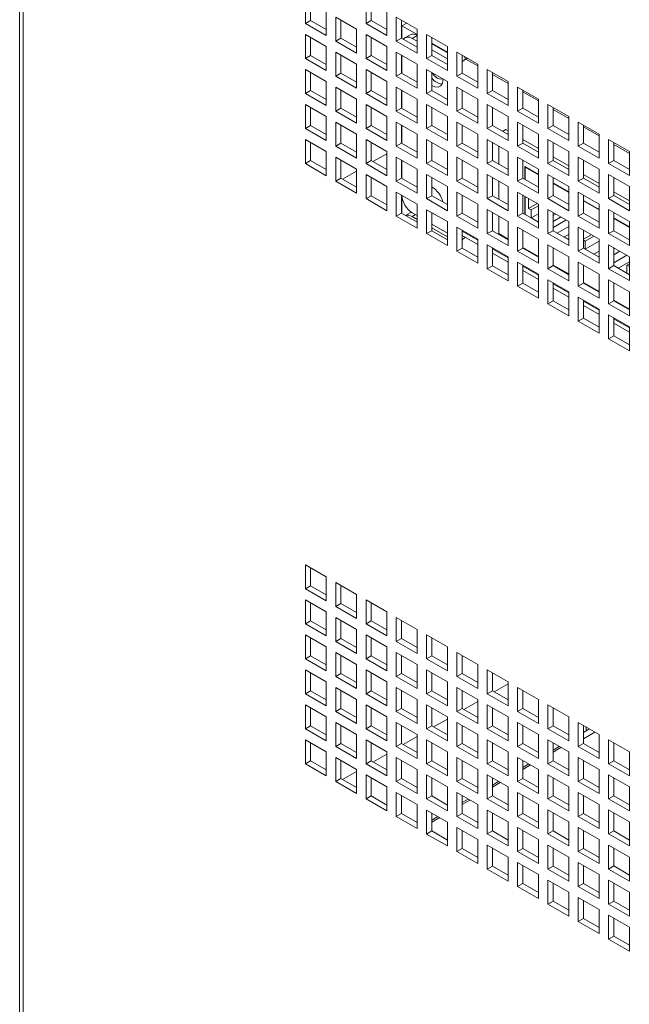
# Model space of a CAD drawing. Units: millimetres. Extents: x 74 to 3608, y 406 to 3925.
# Drawn here: x 2268 to 2393, y 3440 to 3641 of the extents above; entities that cross this region are included whole.
import ezdxf

# ---------------------------------------------------------------- set-up
doc = ezdxf.new("R2010")
doc.units = ezdxf.units.MM

msp = doc.modelspace()

# ---------------------------------------------------------------- linework, layer by layer
at = {"color": 7, "linetype": 'Continuous', "lineweight": 0}
for p, q in [((2268.09, 3746.65), (2268.09, 2972.91)), ((2268.8, 3744.67), (2268.8, 2972.91)), ((2326.4, 3644.91), (2326.4, 3640.01)), ((2327.46, 3644.3), (2327.46, 3640.62)), ((2338.78, 3644.91), (2338.78, 3640.01)), ((2339.84, 3644.3), (2339.84, 3640.63)), ((2330.64, 3637.56), (2330.64, 3642.46)), ((2343.02, 3637.56), (2343.02, 3642.46)), ((2327.46, 3640.62), (2326.4, 3640.01)), ((2327.46, 3640.62), (2330.64, 3638.79)), ((2336.83, 3638.89), (2332.59, 3641.34)), ((2332.59, 3641.34), (2332.59, 3636.44)), ((2333.65, 3640.73), (2333.65, 3637.05)), ((2339.84, 3640.63), (2338.78, 3640.01)), ((2339.84, 3640.63), (2343.02, 3638.79)), ((2349.2, 3638.89), (2344.96, 3641.34)), ((2344.96, 3641.34), (2344.96, 3636.44)), ((2346.02, 3640.73), (2346.02, 3637.05)), ((2326.4, 3640.01), (2330.64, 3637.56)), ((2336.83, 3633.99), (2336.83, 3638.89)), ((2338.78, 3640.01), (2343.02, 3637.56)), ((2346.1, 3639.55), (2346.02, 3639.6)), ((2346.1, 3639.55), (2349.2, 3637.76)), ((2349.2, 3633.99), (2349.2, 3638.89)), ((2330.64, 3635.32), (2326.4, 3637.77)), ((2326.4, 3637.77), (2326.4, 3632.87)), ((2327.46, 3637.15), (2327.46, 3633.48)), ((2333.65, 3637.05), (2332.59, 3636.44)), ((2332.59, 3636.44), (2336.83, 3633.99)), ((2333.65, 3637.05), (2336.83, 3635.22)), ((2343.02, 3635.32), (2338.78, 3637.77)), ((2338.78, 3637.77), (2338.78, 3632.87)), ((2339.84, 3637.16), (2339.84, 3633.48)), ((2346.02, 3637.05), (2344.96, 3636.44)), ((2344.96, 3636.44), (2349.2, 3633.99)), ((2346.02, 3637.05), (2349.2, 3635.22)), ((2347.76, 3637.74), (2346.7, 3637.12)), ((2349.2, 3636.39), (2348.2, 3636.98)), ((2355.39, 3635.32), (2351.15, 3637.77)), ((2351.15, 3637.77), (2351.15, 3632.87)), ((2352.21, 3637.16), (2352.21, 3633.48)), ((2352.21, 3636.02), (2355.39, 3634.19)), ((2330.64, 3630.42), (2330.64, 3635.32)), ((2336.83, 3631.75), (2332.59, 3634.19)), ((2332.59, 3634.19), (2332.59, 3629.3)), ((2343.02, 3630.42), (2343.02, 3635.32)), ((2349.2, 3631.75), (2344.96, 3634.2)), ((2344.96, 3634.2), (2344.96, 3629.3)), ((2355.39, 3634.05), (2352.21, 3635.88)), ((2355.39, 3632.82), (2352.21, 3634.66)), ((2355.39, 3630.42), (2355.39, 3635.32)), ((2361.58, 3631.75), (2357.34, 3634.2)), ((2357.34, 3634.2), (2357.34, 3629.3)), ((2327.46, 3633.48), (2326.4, 3632.87)), ((2326.4, 3632.87), (2330.64, 3630.42)), ((2327.46, 3633.48), (2330.64, 3631.64)), ((2333.65, 3633.58), (2333.65, 3629.91)), ((2339.84, 3633.48), (2338.78, 3632.87)), ((2338.78, 3632.87), (2343.02, 3630.42)), ((2339.84, 3633.48), (2343.02, 3631.64)), ((2346.02, 3633.58), (2346.02, 3629.91)), ((2346.08, 3633.55), (2346.08, 3629.88)), ((2352.21, 3633.48), (2351.15, 3632.87)), ((2351.15, 3632.87), (2355.39, 3630.42)), ((2352.21, 3633.48), (2355.39, 3631.64)), ((2358.4, 3633.58), (2358.4, 3629.91)), ((2359.14, 3632.78), (2359.46, 3632.97)), ((2330.64, 3628.17), (2326.4, 3630.62)), ((2326.4, 3630.62), (2326.4, 3625.72)), ((2327.46, 3630.01), (2327.46, 3626.33)), ((2336.83, 3626.85), (2336.83, 3631.75)), ((2343.02, 3628.17), (2338.78, 3630.62)), ((2338.78, 3630.62), (2338.78, 3625.72)), ((2339.84, 3630.01), (2339.84, 3626.34)), ((2349.2, 3626.85), (2349.2, 3631.75)), ((2355.39, 3628.17), (2351.15, 3630.62)), ((2351.15, 3630.62), (2351.15, 3625.72)), ((2352.21, 3630.01), (2352.21, 3626.34)), ((2361.58, 3626.85), (2361.58, 3631.75)), ((2367.77, 3628.18), (2363.52, 3630.62)), ((2363.52, 3630.62), (2363.52, 3625.73)), ((2364.58, 3630.01), (2364.58, 3626.34)), ((2330.64, 3623.27), (2330.64, 3628.17)), ((2333.65, 3629.91), (2332.59, 3629.3)), ((2332.59, 3629.3), (2336.83, 3626.85)), ((2333.65, 3629.91), (2336.83, 3628.07)), ((2343.02, 3623.27), (2343.02, 3628.17)), ((2346.02, 3629.91), (2344.96, 3629.3)), ((2344.96, 3629.3), (2349.2, 3626.85)), ((2346.02, 3629.91), (2349.2, 3628.07)), ((2355.39, 3623.28), (2355.39, 3628.17)), ((2358.4, 3629.91), (2357.34, 3629.3)), ((2357.34, 3629.3), (2361.58, 3626.85)), ((2358.4, 3629.91), (2361.58, 3628.07)), ((2367.77, 3623.28), (2367.77, 3628.18)), ((2327.46, 3626.33), (2326.4, 3625.72)), ((2327.46, 3626.33), (2330.64, 3624.5)), ((2336.83, 3624.6), (2332.59, 3627.05)), ((2332.59, 3627.05), (2332.59, 3622.15)), ((2333.65, 3626.44), (2333.65, 3622.76)), ((2339.84, 3626.34), (2338.78, 3625.72)), ((2339.84, 3626.34), (2343.02, 3624.5)), ((2349.2, 3624.6), (2344.96, 3627.05)), ((2344.96, 3627.05), (2344.96, 3622.15)), ((2346.02, 3626.44), (2346.02, 3622.76)), ((2346.08, 3626.41), (2346.08, 3622.73)), ((2352.21, 3626.34), (2351.15, 3625.72)), ((2352.21, 3626.34), (2355.39, 3624.5)), ((2361.58, 3624.6), (2357.34, 3627.05)), ((2357.34, 3627.05), (2357.34, 3622.15)), ((2358.4, 3626.44), (2358.4, 3622.77)), ((2364.58, 3626.34), (2363.52, 3625.73)), ((2364.58, 3626.34), (2367.77, 3624.5)), ((2373.95, 3624.6), (2369.71, 3627.05)), ((2369.71, 3627.05), (2369.71, 3622.15)), ((2370.77, 3626.44), (2370.77, 3622.77)), ((2326.4, 3625.72), (2330.64, 3623.27)), ((2336.83, 3619.7), (2336.83, 3624.6)), ((2338.78, 3625.72), (2343.02, 3623.27)), ((2349.2, 3619.7), (2349.2, 3624.6)), ((2351.15, 3625.72), (2355.39, 3623.28)), ((2361.58, 3619.7), (2361.58, 3624.6)), ((2363.52, 3625.73), (2367.77, 3623.28)), ((2373.95, 3619.7), (2373.95, 3624.6)), ((2330.64, 3621.03), (2326.4, 3623.48)), ((2326.4, 3623.48), (2326.4, 3618.58)), ((2327.46, 3622.86), (2327.46, 3619.19)), ((2333.65, 3622.76), (2332.59, 3622.15)), ((2332.59, 3622.15), (2336.83, 3619.7)), ((2333.65, 3622.76), (2336.83, 3620.93)), ((2343.02, 3621.03), (2338.78, 3623.48)), ((2338.78, 3623.48), (2338.78, 3618.58)), ((2339.84, 3622.87), (2339.84, 3619.19)), ((2346.02, 3622.76), (2344.96, 3622.15)), ((2344.96, 3622.15), (2349.2, 3619.7)), ((2346.02, 3622.76), (2349.2, 3620.93)), ((2355.39, 3621.03), (2351.15, 3623.48)), ((2351.15, 3623.48), (2351.15, 3618.58)), ((2352.21, 3622.87), (2352.21, 3619.19)), ((2358.4, 3622.77), (2357.34, 3622.15)), ((2357.34, 3622.15), (2361.58, 3619.7)), ((2358.4, 3622.77), (2361.58, 3620.93)), ((2367.77, 3621.03), (2363.52, 3623.48)), ((2363.52, 3623.48), (2363.52, 3618.58)), ((2364.58, 3622.87), (2364.58, 3619.19)), ((2370.77, 3622.77), (2369.71, 3622.15)), ((2369.71, 3622.15), (2373.95, 3619.7)), ((2370.77, 3622.77), (2373.95, 3620.93)), ((2380.14, 3621.03), (2375.9, 3623.48)), ((2375.9, 3623.48), (2375.9, 3618.58)), ((2376.96, 3622.87), (2376.96, 3619.19)), ((2330.64, 3616.13), (2330.64, 3621.03)), ((2343.02, 3616.13), (2343.02, 3621.03)), ((2355.39, 3616.13), (2355.39, 3621.03)), ((2367.77, 3616.13), (2367.77, 3621.03)), ((2380.14, 3616.13), (2380.14, 3621.03)), ((2327.46, 3619.19), (2326.4, 3618.58)), ((2326.4, 3618.58), (2330.64, 3616.13)), ((2327.46, 3619.19), (2330.64, 3617.35)), ((2336.83, 3617.46), (2332.59, 3619.9)), ((2332.59, 3619.9), (2332.59, 3615.01)), ((2333.65, 3619.29), (2333.65, 3615.62)), ((2339.84, 3619.19), (2338.78, 3618.58)), ((2338.78, 3618.58), (2343.02, 3616.13)), ((2339.84, 3619.19), (2343.02, 3617.35)), ((2349.2, 3617.46), (2344.96, 3619.91)), ((2344.96, 3619.91), (2344.96, 3615.01)), ((2346.02, 3619.29), (2346.02, 3615.62)), ((2346.08, 3619.26), (2346.08, 3615.59)), ((2352.21, 3619.19), (2351.15, 3618.58)), ((2351.15, 3618.58), (2355.39, 3616.13)), ((2352.21, 3619.19), (2355.39, 3617.36)), ((2361.58, 3617.46), (2357.34, 3619.91)), ((2357.34, 3619.91), (2357.34, 3615.01)), ((2358.4, 3619.29), (2358.4, 3615.62)), ((2364.58, 3619.19), (2363.52, 3618.58)), ((2363.52, 3618.58), (2367.77, 3616.13)), ((2364.58, 3619.19), (2367.77, 3617.36)), ((2366.64, 3618.01), (2367.29, 3618.38)), ((2367.77, 3618.11), (2367.29, 3618.38)), ((2373.95, 3617.46), (2369.71, 3619.91)), ((2369.71, 3619.91), (2369.71, 3615.01)), ((2370.77, 3619.3), (2370.77, 3615.62)), ((2376.96, 3619.19), (2375.9, 3618.58)), ((2375.9, 3618.58), (2380.14, 3616.13)), ((2376.96, 3619.19), (2380.14, 3617.36)), ((2386.33, 3617.46), (2382.09, 3619.91)), ((2382.09, 3619.91), (2382.09, 3615.01)), ((2383.15, 3619.3), (2383.15, 3615.62)), ((2330.64, 3613.88), (2326.4, 3616.33)), ((2326.4, 3616.33), (2326.4, 3611.43)), ((2336.83, 3612.56), (2336.83, 3617.46)), ((2343.02, 3613.88), (2338.78, 3616.33)), ((2338.78, 3616.33), (2338.78, 3611.43)), ((2349.2, 3612.56), (2349.2, 3617.46)), ((2355.39, 3613.89), (2351.15, 3616.33)), ((2351.15, 3616.33), (2351.15, 3611.44)), ((2361.58, 3612.56), (2361.58, 3617.46)), ((2367.77, 3613.89), (2363.52, 3616.34)), ((2363.52, 3616.34), (2363.52, 3611.44)), ((2373.95, 3614.53), (2370.77, 3616.37)), ((2373.95, 3612.56), (2373.95, 3617.46)), ((2380.14, 3613.89), (2375.9, 3616.34)), ((2375.9, 3616.34), (2375.9, 3611.44)), ((2386.33, 3612.56), (2386.33, 3617.46)), ((2392.52, 3613.89), (2388.27, 3616.34)), ((2388.27, 3616.34), (2388.27, 3611.44)), ((2327.46, 3615.72), (2327.46, 3612.05)), ((2333.65, 3615.62), (2332.59, 3615.01)), ((2332.59, 3615.01), (2336.83, 3612.56)), ((2333.65, 3615.62), (2336.83, 3613.78)), ((2339.84, 3615.72), (2339.84, 3612.05)), ((2346.02, 3615.62), (2344.96, 3615.01)), ((2344.96, 3615.01), (2349.2, 3612.56)), ((2346.02, 3615.62), (2349.2, 3613.78)), ((2352.21, 3615.72), (2352.21, 3612.05)), ((2358.4, 3615.62), (2357.34, 3615.01)), ((2357.34, 3615.01), (2361.58, 3612.56)), ((2358.4, 3615.62), (2361.58, 3613.78)), ((2364.58, 3615.72), (2364.58, 3612.05)), ((2365.87, 3614.98), (2365.87, 3611.3)), ((2370.77, 3615.62), (2369.71, 3615.01)), ((2369.71, 3615.01), (2373.95, 3612.56)), ((2370.77, 3615.62), (2373.95, 3613.78)), ((2376.96, 3615.72), (2376.96, 3612.05)), ((2383.15, 3615.62), (2382.09, 3615.01)), ((2382.09, 3615.01), (2386.33, 3612.56)), ((2383.15, 3615.62), (2386.33, 3613.79)), ((2389.33, 3615.73), (2389.33, 3612.05)), ((2327.46, 3612.05), (2326.4, 3611.43)), ((2327.46, 3612.05), (2330.64, 3610.21)), ((2330.64, 3608.98), (2330.64, 3613.88)), ((2336.83, 3610.31), (2332.59, 3612.76)), ((2332.59, 3612.76), (2332.59, 3607.86)), ((2333.65, 3612.15), (2333.65, 3608.47)), ((2339.84, 3612.05), (2338.78, 3611.43)), ((2339.84, 3612.05), (2343.02, 3610.21)), ((2343.02, 3613.46), (2340.2, 3611.84)), ((2343.02, 3608.98), (2343.02, 3613.88)), ((2349.2, 3610.31), (2344.96, 3612.76)), ((2344.96, 3612.76), (2344.96, 3607.86)), ((2346.02, 3612.15), (2346.02, 3608.47)), ((2346.08, 3612.12), (2346.08, 3608.44)), ((2352.21, 3612.05), (2351.15, 3611.44)), ((2352.21, 3612.05), (2355.39, 3610.21)), ((2355.39, 3608.99), (2355.39, 3613.89)), ((2361.58, 3610.31), (2357.34, 3612.76)), ((2357.34, 3612.76), (2357.34, 3607.86)), ((2358.4, 3612.15), (2358.4, 3608.48)), ((2364.58, 3612.05), (2363.52, 3611.44)), ((2364.58, 3612.05), (2367.77, 3610.21)), ((2367.77, 3608.99), (2367.77, 3613.89)), ((2373.95, 3610.31), (2369.71, 3612.76)), ((2369.71, 3612.76), (2369.71, 3607.86)), ((2370.77, 3612.15), (2370.77, 3608.48)), ((2376.96, 3612.05), (2375.9, 3611.44)), ((2380.14, 3610.96), (2376.96, 3612.8)), ((2376.96, 3612.05), (2380.14, 3610.21)), ((2380.14, 3608.99), (2380.14, 3613.89)), ((2386.33, 3610.32), (2382.09, 3612.76)), ((2382.09, 3612.76), (2382.09, 3607.87)), ((2383.15, 3612.15), (2383.15, 3608.48)), ((2389.33, 3612.05), (2388.27, 3611.44)), ((2389.33, 3612.05), (2392.52, 3610.21)), ((2392.52, 3608.99), (2392.52, 3613.89)), ((2326.4, 3611.43), (2330.64, 3608.98)), ((2336.83, 3605.41), (2336.83, 3610.31)), ((2338.78, 3611.43), (2343.02, 3608.98)), ((2349.2, 3605.41), (2349.2, 3610.31)), ((2351.15, 3611.44), (2355.39, 3608.99)), ((2361.58, 3605.41), (2361.58, 3610.31)), ((2363.52, 3611.44), (2367.77, 3608.99)), ((2373.95, 3609.23), (2371.18, 3610.83)), ((2371.18, 3610.83), (2371.18, 3608.24)), ((2371.32, 3610.75), (2371.25, 3610.71)), ((2371.25, 3610.71), (2371.25, 3608.2)), ((2373.95, 3609.14), (2371.25, 3610.71)), ((2373.95, 3605.42), (2373.95, 3610.31)), ((2375.9, 3611.44), (2380.14, 3608.99)), ((2386.33, 3605.42), (2386.33, 3610.32)), ((2388.27, 3611.44), (2392.52, 3608.99)), ((2333.65, 3608.47), (2332.59, 3607.86)), ((2333.65, 3608.47), (2336.83, 3606.64)), ((2336.83, 3609.89), (2334.01, 3608.26)), ((2343.02, 3606.74), (2338.78, 3609.19)), ((2338.78, 3609.19), (2338.78, 3604.29)), ((2339.84, 3608.58), (2339.84, 3604.9)), ((2346.02, 3608.47), (2344.96, 3607.86)), ((2346.02, 3608.47), (2349.2, 3606.64)), ((2355.39, 3606.74), (2351.15, 3609.19)), ((2351.15, 3609.19), (2351.15, 3604.29)), ((2352.21, 3608.58), (2352.21, 3604.9)), ((2358.4, 3608.48), (2357.34, 3607.86)), ((2358.4, 3608.48), (2361.58, 3606.64)), ((2367.77, 3606.74), (2363.52, 3609.19)), ((2363.52, 3609.19), (2363.52, 3604.29)), ((2364.58, 3608.58), (2364.58, 3604.9)), ((2370.77, 3608.48), (2369.71, 3607.86)), ((2370.77, 3608.48), (2373.95, 3606.64)), ((2380.14, 3606.74), (2375.9, 3609.19)), ((2375.9, 3609.19), (2375.9, 3604.29)), ((2376.96, 3608.58), (2376.96, 3604.91)), ((2383.15, 3608.48), (2382.09, 3607.87)), ((2386.33, 3607.39), (2383.15, 3609.23)), ((2383.15, 3608.48), (2386.33, 3606.64)), ((2392.52, 3606.74), (2388.27, 3609.19)), ((2388.27, 3609.19), (2388.27, 3604.29)), ((2389.33, 3608.58), (2389.33, 3604.91)), ((2332.59, 3607.86), (2336.83, 3605.41)), ((2343.02, 3601.84), (2343.02, 3606.74)), ((2344.96, 3607.86), (2349.2, 3605.41)), ((2355.39, 3601.84), (2355.39, 3606.74)), ((2357.34, 3607.86), (2361.58, 3605.41)), ((2365.87, 3607.83), (2365.87, 3604.16)), ((2367.77, 3601.84), (2367.77, 3606.74)), ((2369.71, 3607.86), (2373.95, 3605.42)), ((2380.14, 3605.65), (2376.96, 3607.49)), ((2380.14, 3605.57), (2376.96, 3607.41)), ((2380.14, 3601.84), (2380.14, 3606.74)), ((2382.09, 3607.87), (2386.33, 3605.42)), ((2392.52, 3601.84), (2392.52, 3606.74)), ((2339.84, 3604.9), (2338.78, 3604.29)), ((2338.78, 3604.29), (2343.02, 3601.84)), ((2339.84, 3604.9), (2343.02, 3603.06)), ((2349.2, 3603.17), (2344.96, 3605.62)), ((2344.96, 3605.62), (2344.96, 3600.72)), ((2346.02, 3605), (2346.02, 3601.33)), ((2352.21, 3604.9), (2351.15, 3604.29)), ((2351.15, 3604.29), (2355.39, 3601.84)), ((2352.21, 3604.9), (2355.39, 3603.07)), ((2361.58, 3603.17), (2357.34, 3605.62)), ((2357.34, 3605.62), (2357.34, 3600.72)), ((2358.4, 3605.01), (2358.4, 3601.33)), ((2364.58, 3604.9), (2363.52, 3604.29)), ((2363.52, 3604.29), (2367.77, 3601.84)), ((2364.58, 3604.9), (2367.77, 3603.07)), ((2373.95, 3603.17), (2369.71, 3605.62)), ((2369.71, 3605.62), (2369.71, 3600.72)), ((2370.77, 3605.01), (2370.77, 3601.33)), ((2371.18, 3604.77), (2371.18, 3601.1)), ((2371.25, 3604.73), (2371.25, 3601.06)), ((2371.97, 3604.31), (2371.97, 3602.29)), ((2376.96, 3604.91), (2375.9, 3604.29)), ((2375.9, 3604.29), (2380.14, 3601.84)), ((2376.96, 3604.91), (2380.14, 3603.07)), ((2386.33, 3603.17), (2382.09, 3605.62)), ((2382.09, 3605.62), (2382.09, 3600.72)), ((2383.15, 3605.01), (2383.15, 3601.33)), ((2386.33, 3602.08), (2383.15, 3603.92)), ((2389.33, 3604.91), (2388.27, 3604.29)), ((2388.27, 3604.29), (2392.52, 3601.84)), ((2392.52, 3603.82), (2389.33, 3605.66)), ((2389.33, 3604.91), (2392.52, 3603.07)), ((2349.2, 3598.27), (2349.2, 3603.17)), ((2355.39, 3599.6), (2351.15, 3602.04)), ((2351.15, 3602.04), (2351.15, 3597.15)), ((2361.58, 3598.27), (2361.58, 3603.17)), ((2367.77, 3599.6), (2363.52, 3602.05)), ((2363.52, 3602.05), (2363.52, 3597.15)), ((2373.73, 3603.3), (2371.97, 3602.29)), ((2371.97, 3602.29), (2372.5, 3601.98)), ((2373.95, 3602.82), (2372.5, 3601.98)), ((2372.5, 3601.98), (2372.5, 3600.35)), ((2373.95, 3598.27), (2373.95, 3603.17)), ((2380.14, 3599.6), (2375.9, 3602.05)), ((2375.9, 3602.05), (2375.9, 3597.15)), ((2386.33, 3602), (2383.15, 3603.84)), ((2386.33, 3598.27), (2386.33, 3603.17)), ((2392.52, 3599.6), (2388.27, 3602.05)), ((2388.27, 3602.05), (2388.27, 3597.15)), ((2346.02, 3601.33), (2344.96, 3600.72)), ((2344.96, 3600.72), (2349.2, 3598.27)), ((2346.02, 3601.33), (2349.2, 3599.49)), ((2347.76, 3601.4), (2346.83, 3600.86)), ((2347.76, 3601.4), (2348.04, 3601.51)), ((2348.2, 3601.42), (2349.2, 3600.83)), ((2349.2, 3600.06), (2348.2, 3600.64)), ((2352.21, 3601.43), (2352.21, 3597.76)), ((2352.21, 3601.42), (2352.45, 3601.3)), ((2358.4, 3601.33), (2357.34, 3600.72)), ((2357.34, 3600.72), (2361.58, 3598.27)), ((2358.4, 3601.33), (2361.58, 3599.49)), ((2364.58, 3601.43), (2364.58, 3597.76)), ((2365.87, 3600.69), (2365.87, 3597.15)), ((2370.77, 3601.33), (2369.71, 3600.72)), ((2369.71, 3600.72), (2373.95, 3598.27)), ((2370.77, 3601.33), (2373.95, 3599.5)), ((2373.95, 3601.18), (2372.5, 3600.35)), ((2372.5, 3600.35), (2373.95, 3599.51)), ((2376.96, 3601.43), (2376.96, 3597.76)), ((2377.44, 3601.16), (2376.96, 3600.88)), ((2378.5, 3600.54), (2376.96, 3599.65)), ((2379.56, 3599.93), (2376.96, 3598.43)), ((2383.15, 3601.33), (2382.09, 3600.72)), ((2382.09, 3600.72), (2386.33, 3598.27)), ((2383.15, 3601.33), (2386.33, 3599.5)), ((2389.33, 3601.44), (2389.33, 3597.76)), ((2392.52, 3598.51), (2389.33, 3600.35)), ((2392.52, 3598.43), (2389.33, 3600.27)), ((2352.21, 3599.1), (2355.39, 3597.26)), ((2355.39, 3596.49), (2352.21, 3598.32)), ((2355.39, 3594.7), (2355.39, 3599.6)), ((2361.58, 3596.02), (2357.34, 3598.47)), ((2357.34, 3598.47), (2357.34, 3593.57)), ((2358.4, 3597.86), (2358.4, 3594.19)), ((2367.77, 3594.7), (2367.77, 3599.6)), ((2373.95, 3596.03), (2369.71, 3598.47)), ((2369.71, 3598.47), (2369.71, 3593.58)), ((2370.77, 3597.86), (2370.77, 3594.19)), ((2380.14, 3598.63), (2377.8, 3597.28)), ((2380.14, 3594.7), (2380.14, 3599.6)), ((2386.33, 3596.03), (2382.09, 3598.48)), ((2382.09, 3598.48), (2382.09, 3593.58)), ((2383.15, 3597.86), (2383.15, 3594.19)), ((2392.52, 3594.7), (2392.52, 3599.6)), ((2352.21, 3597.76), (2351.15, 3597.15)), ((2351.15, 3597.15), (2355.39, 3594.7)), ((2352.21, 3597.76), (2355.39, 3595.92)), ((2358.4, 3596.77), (2361.58, 3594.93)), ((2361.58, 3591.12), (2361.58, 3596.02)), ((2364.58, 3597.76), (2363.52, 3597.15)), ((2363.52, 3597.15), (2367.77, 3594.7)), ((2364.58, 3597.76), (2367.77, 3595.92)), ((2365.87, 3597.15), (2367.77, 3596.06)), ((2373.95, 3591.13), (2373.95, 3596.03)), ((2376.96, 3597.76), (2375.9, 3597.15)), ((2375.9, 3597.15), (2380.14, 3594.7)), ((2376.96, 3597.76), (2380.14, 3595.92)), ((2379.22, 3596.47), (2379.21, 3596.46)), ((2380.14, 3597), (2379.22, 3596.47)), ((2379.22, 3596.45), (2379.22, 3596.47)), ((2379.22, 3596.47), (2380.14, 3595.94)), ((2384.76, 3596.93), (2383.15, 3596)), ((2383.15, 3595.84), (2383.53, 3595.61)), ((2385.29, 3596.63), (2383.53, 3595.61)), ((2386.33, 3591.13), (2386.33, 3596.03)), ((2389.33, 3597.76), (2388.27, 3597.15)), ((2388.27, 3597.15), (2392.52, 3594.7)), ((2389.33, 3597.76), (2392.52, 3595.92)), ((2358.4, 3594.19), (2357.34, 3593.57)), ((2358.4, 3594.19), (2361.58, 3592.35)), ((2367.77, 3592.45), (2363.52, 3594.9)), ((2363.52, 3594.9), (2363.52, 3590)), ((2364.58, 3594.29), (2364.58, 3590.61)), ((2370.77, 3594.19), (2369.71, 3593.58)), ((2370.77, 3594.32), (2373.95, 3592.49)), ((2370.77, 3594.19), (2373.95, 3592.35)), ((2380.14, 3592.45), (2375.9, 3594.9)), ((2375.9, 3594.9), (2375.9, 3590)), ((2376.96, 3594.29), (2376.96, 3590.62)), ((2383.15, 3594.19), (2382.09, 3593.58)), ((2383.15, 3594.19), (2386.33, 3592.35)), ((2383.53, 3595.61), (2383.53, 3593.98)), ((2386.33, 3595.59), (2383.53, 3593.98)), ((2383.53, 3593.98), (2385.3, 3592.96)), ((2392.52, 3592.45), (2388.27, 3594.9)), ((2388.27, 3594.9), (2388.27, 3590)), ((2389.33, 3594.29), (2389.33, 3590.62)), ((2389.53, 3594.18), (2389.33, 3594.06)), ((2357.34, 3593.57), (2361.58, 3591.12)), ((2364.58, 3593.2), (2367.77, 3591.36)), ((2367.77, 3587.55), (2367.77, 3592.45)), ((2369.71, 3593.58), (2373.95, 3591.13)), ((2380.14, 3587.55), (2380.14, 3592.45)), ((2382.09, 3593.58), (2386.33, 3591.13)), ((2386.33, 3593.55), (2385.3, 3592.96)), ((2385.3, 3592.96), (2385.3, 3592.94)), ((2390.59, 3593.56), (2389.33, 3592.84)), ((2392.01, 3592.75), (2389.33, 3591.2)), ((2392.52, 3587.56), (2392.52, 3592.45)), ((2364.58, 3590.61), (2363.52, 3590)), ((2363.52, 3590), (2367.77, 3587.55)), ((2364.58, 3590.61), (2367.77, 3588.78)), ((2373.95, 3588.88), (2369.71, 3591.33)), ((2369.71, 3591.33), (2369.71, 3586.43)), ((2370.77, 3590.72), (2370.77, 3587.04)), ((2376.96, 3590.62), (2375.9, 3590)), ((2375.9, 3590), (2380.14, 3587.55)), ((2376.96, 3590.75), (2380.14, 3588.92)), ((2376.96, 3590.62), (2380.14, 3588.78)), ((2386.33, 3588.88), (2382.09, 3591.33)), ((2382.09, 3591.33), (2382.09, 3586.43)), ((2383.15, 3590.72), (2383.15, 3587.04)), ((2389.33, 3590.62), (2388.27, 3590)), ((2388.27, 3590), (2392.52, 3587.56)), ((2389.33, 3590.62), (2392.52, 3588.78)), ((2390.25, 3590.1), (2390.24, 3590.09)), ((2392.52, 3591.41), (2390.25, 3590.1)), ((2390.25, 3590.09), (2390.25, 3590.1)), ((2390.25, 3590.1), (2392.02, 3589.08)), ((2392.52, 3591), (2392.02, 3590.71)), ((2392.02, 3589.08), (2392.02, 3590.71)), ((2392.02, 3590.71), (2392.52, 3590.43)), ((2370.77, 3589.63), (2373.95, 3587.79)), ((2373.95, 3583.98), (2373.95, 3588.88)), ((2386.33, 3583.98), (2386.33, 3588.88)), ((2370.77, 3587.04), (2369.71, 3586.43)), ((2369.71, 3586.43), (2373.95, 3583.98)), ((2370.77, 3587.04), (2373.95, 3585.21)), ((2380.14, 3585.31), (2375.9, 3587.76)), ((2375.9, 3587.76), (2375.9, 3582.86)), ((2376.96, 3587.15), (2376.96, 3583.47)), ((2376.96, 3586.06), (2380.14, 3584.22)), ((2383.15, 3587.04), (2382.09, 3586.43)), ((2382.09, 3586.43), (2386.33, 3583.98)), ((2383.15, 3587.18), (2386.33, 3585.34)), ((2383.15, 3587.04), (2386.33, 3585.21)), ((2392.52, 3585.31), (2388.27, 3587.76)), ((2388.27, 3587.76), (2388.27, 3582.86)), ((2389.33, 3587.15), (2389.33, 3583.47)), ((2380.14, 3580.41), (2380.14, 3585.31)), ((2386.33, 3581.74), (2382.09, 3584.19)), ((2382.09, 3584.19), (2382.09, 3579.29)), ((2392.52, 3580.41), (2392.52, 3585.31)), ((2376.96, 3583.47), (2375.9, 3582.86)), ((2375.9, 3582.86), (2380.14, 3580.41)), ((2376.96, 3583.47), (2380.14, 3581.63)), ((2383.15, 3583.57), (2383.15, 3579.9)), ((2383.15, 3582.48), (2386.33, 3580.65)), ((2389.33, 3583.47), (2388.27, 3582.86)), ((2388.27, 3582.86), (2392.52, 3580.41)), ((2389.33, 3583.61), (2392.52, 3581.77)), ((2389.33, 3583.47), (2392.52, 3581.64)), ((2383.15, 3579.9), (2382.09, 3579.29)), ((2383.15, 3579.9), (2386.33, 3578.06)), ((2386.33, 3576.84), (2386.33, 3581.74)), ((2392.52, 3578.16), (2388.27, 3580.61)), ((2388.27, 3580.61), (2388.27, 3575.71)), ((2389.33, 3580), (2389.33, 3576.33)), ((2382.09, 3579.29), (2386.33, 3576.84)), ((2389.33, 3578.91), (2392.52, 3577.07)), ((2392.52, 3573.27), (2392.52, 3578.16)), ((2389.33, 3576.33), (2388.27, 3575.71)), ((2389.33, 3576.33), (2392.52, 3574.49)), ((2388.27, 3575.71), (2392.52, 3573.27)), ((2330.64, 3527.13), (2326.4, 3529.57)), ((2326.4, 3529.57), (2326.4, 3524.68)), ((2327.46, 3528.96), (2327.46, 3525.29)), ((2330.64, 3522.23), (2330.64, 3527.13)), ((2336.83, 3523.55), (2332.59, 3526)), ((2332.59, 3526), (2332.59, 3521.1)), ((2327.46, 3525.29), (2326.4, 3524.68)), ((2326.4, 3524.68), (2330.64, 3522.23)), ((2327.46, 3525.29), (2330.64, 3523.45)), ((2333.65, 3525.39), (2333.65, 3521.72)), ((2336.83, 3518.65), (2336.83, 3523.55)), ((2330.64, 3519.98), (2326.4, 3522.43)), ((2326.4, 3522.43), (2326.4, 3517.53)), ((2327.46, 3521.82), (2327.46, 3518.14)), ((2333.65, 3521.72), (2332.59, 3521.1)), ((2333.65, 3521.72), (2336.83, 3519.88)), ((2343.02, 3519.98), (2338.78, 3522.43)), ((2338.78, 3522.43), (2338.78, 3517.53)), ((2339.84, 3521.82), (2339.84, 3518.14)), ((2330.64, 3515.08), (2330.64, 3519.98)), ((2332.59, 3521.1), (2336.83, 3518.65)), ((2343.02, 3515.08), (2343.02, 3519.98)), ((2327.46, 3518.14), (2326.4, 3517.53)), ((2326.4, 3517.53), (2330.64, 3515.08)), ((2327.46, 3518.14), (2330.64, 3516.31)), ((2336.83, 3516.41), (2332.59, 3518.86)), ((2332.59, 3518.86), (2332.59, 3513.96)), ((2333.65, 3518.25), (2333.65, 3514.57)), ((2339.84, 3518.14), (2338.78, 3517.53)), ((2338.78, 3517.53), (2343.02, 3515.08)), ((2339.84, 3518.14), (2343.02, 3516.31)), ((2349.2, 3516.41), (2344.96, 3518.86)), ((2344.96, 3518.86), (2344.96, 3513.96)), ((2346.02, 3518.25), (2346.02, 3514.57)), ((2336.83, 3511.51), (2336.83, 3516.41)), ((2349.2, 3511.51), (2349.2, 3516.41)), ((2330.64, 3512.84), (2326.4, 3515.29)), ((2326.4, 3515.29), (2326.4, 3510.39)), ((2327.46, 3514.67), (2327.46, 3511)), ((2333.65, 3514.57), (2332.59, 3513.96)), ((2332.59, 3513.96), (2336.83, 3511.51)), ((2333.65, 3514.57), (2336.83, 3512.73)), ((2343.02, 3512.84), (2338.78, 3515.29)), ((2338.78, 3515.29), (2338.78, 3510.39)), ((2339.84, 3514.67), (2339.84, 3511)), ((2346.02, 3514.57), (2344.96, 3513.96)), ((2344.96, 3513.96), (2349.2, 3511.51)), ((2346.02, 3514.57), (2349.2, 3512.74)), ((2355.39, 3512.84), (2351.15, 3515.29)), ((2351.15, 3515.29), (2351.15, 3510.39)), ((2352.21, 3514.68), (2352.21, 3511)), ((2330.64, 3507.94), (2330.64, 3512.84)), ((2336.83, 3509.26), (2332.59, 3511.71)), ((2332.59, 3511.71), (2332.59, 3506.81)), ((2343.02, 3507.94), (2343.02, 3512.84)), ((2349.2, 3509.27), (2344.96, 3511.71)), ((2344.96, 3511.71), (2344.96, 3506.82)), ((2355.39, 3507.94), (2355.39, 3512.84)), ((2361.58, 3509.27), (2357.34, 3511.72)), ((2357.34, 3511.72), (2357.34, 3506.82)), ((2327.46, 3511), (2326.4, 3510.39)), ((2326.4, 3510.39), (2330.64, 3507.94)), ((2327.46, 3511), (2330.64, 3509.16)), ((2333.65, 3511.1), (2333.65, 3507.43)), ((2339.84, 3511), (2338.78, 3510.39)), ((2338.78, 3510.39), (2343.02, 3507.94)), ((2339.84, 3511), (2343.02, 3509.16)), ((2346.02, 3511.1), (2346.02, 3507.43)), ((2352.21, 3511), (2351.15, 3510.39)), ((2351.15, 3510.39), (2355.39, 3507.94)), ((2352.21, 3511), (2355.39, 3509.16)), ((2358.4, 3511.1), (2358.4, 3507.43)), ((2330.64, 3505.69), (2326.4, 3508.14)), ((2326.4, 3508.14), (2326.4, 3503.24)), ((2327.46, 3507.53), (2327.46, 3503.85)), ((2336.83, 3504.36), (2336.83, 3509.26)), ((2343.02, 3505.69), (2338.78, 3508.14)), ((2338.78, 3508.14), (2338.78, 3503.24)), ((2339.84, 3507.53), (2339.84, 3503.85)), ((2349.2, 3504.37), (2349.2, 3509.27)), ((2355.39, 3505.69), (2351.15, 3508.14)), ((2351.15, 3508.14), (2351.15, 3503.24)), ((2352.21, 3507.53), (2352.21, 3503.86)), ((2361.58, 3504.37), (2361.58, 3509.27)), ((2367.77, 3505.69), (2363.52, 3508.14)), ((2363.52, 3508.14), (2363.52, 3503.24)), ((2364.58, 3507.53), (2364.58, 3503.86)), ((2330.64, 3500.79), (2330.64, 3505.69)), ((2333.65, 3507.43), (2332.59, 3506.81)), ((2332.59, 3506.81), (2336.83, 3504.36)), ((2333.65, 3507.43), (2336.83, 3505.59)), ((2343.02, 3500.79), (2343.02, 3505.69)), ((2346.02, 3507.43), (2344.96, 3506.82)), ((2344.96, 3506.82), (2349.2, 3504.37)), ((2346.02, 3507.43), (2349.2, 3505.59)), ((2355.39, 3500.79), (2355.39, 3505.69)), ((2358.4, 3507.43), (2357.34, 3506.82)), ((2357.34, 3506.82), (2361.58, 3504.37)), ((2358.4, 3507.43), (2361.58, 3505.59)), ((2367.77, 3500.8), (2367.77, 3505.69)), ((2327.46, 3503.85), (2326.4, 3503.24)), ((2327.46, 3503.85), (2330.64, 3502.02)), ((2336.83, 3502.12), (2332.59, 3504.57)), ((2332.59, 3504.57), (2332.59, 3499.67)), ((2333.65, 3503.96), (2333.65, 3500.28)), ((2339.84, 3503.85), (2338.78, 3503.24)), ((2339.84, 3503.85), (2343.02, 3502.02)), ((2349.2, 3502.12), (2344.96, 3504.57)), ((2344.96, 3504.57), (2344.96, 3499.67)), ((2346.02, 3503.96), (2346.02, 3500.28)), ((2352.21, 3503.86), (2351.15, 3503.24)), ((2352.21, 3503.86), (2355.39, 3502.02)), ((2361.58, 3502.12), (2357.34, 3504.57)), ((2357.34, 3504.57), (2357.34, 3499.67)), ((2358.4, 3503.96), (2358.4, 3500.28)), ((2364.58, 3503.86), (2363.52, 3503.24)), ((2364.58, 3503.86), (2367.77, 3502.02)), ((2367.77, 3505.27), (2364.95, 3503.64)), ((2373.95, 3502.12), (2369.71, 3504.57)), ((2369.71, 3504.57), (2369.71, 3499.67)), ((2370.77, 3503.96), (2370.77, 3500.29)), ((2326.4, 3503.24), (2330.64, 3500.79)), ((2336.83, 3497.22), (2336.83, 3502.12)), ((2338.78, 3503.24), (2343.02, 3500.79)), ((2349.2, 3497.22), (2349.2, 3502.12)), ((2351.15, 3503.24), (2355.39, 3500.79)), ((2361.58, 3501.7), (2358.77, 3500.07)), ((2361.58, 3497.22), (2361.58, 3502.12)), ((2363.52, 3503.24), (2367.77, 3500.8)), ((2373.95, 3497.22), (2373.95, 3502.12)), ((2330.64, 3498.55), (2326.4, 3501)), ((2326.4, 3501), (2326.4, 3496.1)), ((2327.46, 3500.38), (2327.46, 3496.71)), ((2333.65, 3500.28), (2332.59, 3499.67)), ((2332.59, 3499.67), (2336.83, 3497.22)), ((2333.65, 3500.28), (2336.83, 3498.44)), ((2343.02, 3498.55), (2338.78, 3501)), ((2338.78, 3501), (2338.78, 3496.1)), ((2339.84, 3500.38), (2339.84, 3496.71)), ((2346.02, 3500.28), (2344.96, 3499.67)), ((2344.96, 3499.67), (2349.2, 3497.22)), ((2346.02, 3500.28), (2349.2, 3498.45)), ((2355.39, 3498.55), (2351.15, 3501)), ((2351.15, 3501), (2351.15, 3496.1)), ((2352.21, 3500.39), (2352.21, 3496.71)), ((2358.4, 3500.28), (2357.34, 3499.67)), ((2357.34, 3499.67), (2361.58, 3497.22)), ((2358.4, 3500.28), (2361.58, 3498.45)), ((2367.77, 3498.55), (2363.52, 3501)), ((2363.52, 3501), (2363.52, 3496.1)), ((2364.58, 3500.39), (2364.58, 3496.71)), ((2370.77, 3500.29), (2369.71, 3499.67)), ((2369.71, 3499.67), (2373.95, 3497.22)), ((2370.77, 3500.29), (2373.95, 3498.45)), ((2380.14, 3498.55), (2375.9, 3501)), ((2375.9, 3501), (2375.9, 3496.1)), ((2376.96, 3500.39), (2376.96, 3496.71)), ((2330.64, 3493.65), (2330.64, 3498.55)), ((2336.83, 3494.97), (2332.59, 3497.42)), ((2332.59, 3497.42), (2332.59, 3492.52)), ((2343.02, 3493.65), (2343.02, 3498.55)), ((2349.2, 3494.98), (2344.96, 3497.43)), ((2344.96, 3497.43), (2344.96, 3492.53)), ((2355.39, 3498.12), (2352.58, 3496.5)), ((2355.39, 3493.65), (2355.39, 3498.55)), ((2361.58, 3494.98), (2357.34, 3497.43)), ((2357.34, 3497.43), (2357.34, 3492.53)), ((2367.77, 3493.65), (2367.77, 3498.55)), ((2373.95, 3494.98), (2369.71, 3497.43)), ((2369.71, 3497.43), (2369.71, 3492.53)), ((2380.14, 3493.65), (2380.14, 3498.55)), ((2386.33, 3494.98), (2382.09, 3497.43)), ((2382.09, 3497.43), (2382.09, 3492.53)), ((2327.46, 3496.71), (2326.4, 3496.1)), ((2326.4, 3496.1), (2330.64, 3493.65)), ((2327.46, 3496.71), (2330.64, 3494.87)), ((2333.65, 3496.81), (2333.65, 3493.14)), ((2339.84, 3496.71), (2338.78, 3496.1)), ((2338.78, 3496.1), (2343.02, 3493.65)), ((2339.84, 3496.71), (2343.02, 3494.87)), ((2346.02, 3496.81), (2346.02, 3493.14)), ((2352.21, 3496.71), (2351.15, 3496.1)), ((2351.15, 3496.1), (2355.39, 3493.65)), ((2352.21, 3496.71), (2355.39, 3494.87)), ((2358.4, 3496.81), (2358.4, 3493.14)), ((2364.58, 3496.71), (2363.52, 3496.1)), ((2363.52, 3496.1), (2367.77, 3493.65)), ((2364.58, 3496.71), (2367.77, 3494.88)), ((2370.77, 3496.82), (2370.77, 3493.14)), ((2376.96, 3496.71), (2375.9, 3496.1)), ((2375.9, 3496.1), (2380.14, 3493.65)), ((2376.96, 3496.71), (2380.14, 3494.88)), ((2383.15, 3496.82), (2383.15, 3493.14)), ((2384.4, 3496.09), (2383.15, 3495.37)), ((2330.64, 3491.4), (2326.4, 3493.85)), ((2326.4, 3493.85), (2326.4, 3488.95)), ((2336.83, 3490.08), (2336.83, 3494.97)), ((2343.02, 3491.4), (2338.78, 3493.85)), ((2338.78, 3493.85), (2338.78, 3488.95)), ((2349.2, 3494.55), (2346.39, 3492.93)), ((2349.2, 3490.08), (2349.2, 3494.98)), ((2355.39, 3491.4), (2351.15, 3493.85)), ((2351.15, 3493.85), (2351.15, 3488.95)), ((2361.58, 3490.08), (2361.58, 3494.98)), ((2367.77, 3491.41), (2363.52, 3493.85)), ((2363.52, 3493.85), (2363.52, 3488.96)), ((2373.95, 3490.08), (2373.95, 3494.98)), ((2380.14, 3491.41), (2375.9, 3493.86)), ((2375.9, 3493.86), (2375.9, 3488.96)), ((2386.33, 3490.08), (2386.33, 3494.98)), ((2392.52, 3491.41), (2388.27, 3493.86)), ((2388.27, 3493.86), (2388.27, 3488.96)), ((2327.46, 3493.24), (2327.46, 3489.56)), ((2330.64, 3486.5), (2330.64, 3491.4)), ((2333.65, 3493.14), (2332.59, 3492.52)), ((2332.59, 3492.52), (2336.83, 3490.08)), ((2333.65, 3493.14), (2336.83, 3491.3)), ((2339.84, 3493.24), (2339.84, 3489.57)), ((2343.02, 3486.5), (2343.02, 3491.4)), ((2346.02, 3493.14), (2344.96, 3492.53)), ((2344.96, 3492.53), (2349.2, 3490.08)), ((2346.02, 3493.14), (2349.2, 3491.3)), ((2352.21, 3493.24), (2352.21, 3489.57)), ((2355.39, 3486.5), (2355.39, 3491.4)), ((2358.4, 3493.14), (2357.34, 3492.53)), ((2357.34, 3492.53), (2361.58, 3490.08)), ((2358.4, 3493.14), (2361.58, 3491.3)), ((2364.58, 3493.24), (2364.58, 3489.57)), ((2367.77, 3486.51), (2367.77, 3491.41)), ((2370.77, 3493.14), (2369.71, 3492.53)), ((2369.71, 3492.53), (2373.95, 3490.08)), ((2370.77, 3493.14), (2373.95, 3491.3)), ((2376.96, 3493.24), (2376.96, 3489.57)), ((2378.21, 3492.52), (2376.96, 3491.8)), ((2378.56, 3492.32), (2376.96, 3491.39)), ((2380.14, 3486.51), (2380.14, 3491.41)), ((2383.15, 3493.14), (2382.09, 3492.53)), ((2382.09, 3492.53), (2386.33, 3490.08)), ((2383.15, 3493.14), (2386.33, 3491.3)), ((2389.33, 3493.24), (2389.33, 3489.57)), ((2392.52, 3486.51), (2392.52, 3491.41)), ((2327.46, 3489.56), (2326.4, 3488.95)), ((2327.46, 3489.56), (2330.64, 3487.73)), ((2336.83, 3487.83), (2332.59, 3490.28)), ((2332.59, 3490.28), (2332.59, 3485.38)), ((2333.65, 3489.67), (2333.65, 3485.99)), ((2339.84, 3489.57), (2338.78, 3488.95)), ((2339.84, 3489.57), (2343.02, 3487.73)), ((2343.02, 3490.98), (2340.2, 3489.35)), ((2349.2, 3487.83), (2344.96, 3490.28)), ((2344.96, 3490.28), (2344.96, 3485.38)), ((2346.02, 3489.67), (2346.02, 3485.99)), ((2352.21, 3489.57), (2351.15, 3488.95)), ((2352.21, 3489.57), (2355.39, 3487.73)), ((2361.58, 3487.83), (2357.34, 3490.28)), ((2357.34, 3490.28), (2357.34, 3485.38)), ((2358.4, 3489.67), (2358.4, 3485.99)), ((2364.58, 3489.57), (2363.52, 3488.96)), ((2364.58, 3489.57), (2367.77, 3487.73)), ((2373.95, 3487.83), (2369.71, 3490.28)), ((2369.71, 3490.28), (2369.71, 3485.38)), ((2370.77, 3489.67), (2370.77, 3486)), ((2376.96, 3489.57), (2375.9, 3488.96)), ((2376.96, 3489.57), (2380.14, 3487.73)), ((2386.33, 3487.83), (2382.09, 3490.28)), ((2382.09, 3490.28), (2382.09, 3485.38)), ((2383.15, 3489.67), (2383.15, 3486)), ((2389.33, 3489.57), (2388.27, 3488.96)), ((2389.33, 3489.57), (2392.52, 3487.73)), ((2326.4, 3488.95), (2330.64, 3486.5)), ((2336.83, 3487.41), (2334.01, 3485.78)), ((2336.83, 3482.93), (2336.83, 3487.83)), ((2338.78, 3488.95), (2343.02, 3486.5)), ((2349.2, 3482.93), (2349.2, 3487.83)), ((2351.15, 3488.95), (2355.39, 3486.5)), ((2361.58, 3482.93), (2361.58, 3487.83)), ((2363.52, 3488.96), (2367.77, 3486.51)), ((2372.02, 3488.95), (2370.77, 3488.23)), ((2372.37, 3488.75), (2370.77, 3487.82)), ((2373.95, 3482.93), (2373.95, 3487.83)), ((2375.9, 3488.96), (2380.14, 3486.51)), ((2386.33, 3482.94), (2386.33, 3487.83)), ((2388.27, 3488.96), (2392.52, 3486.51)), ((2333.65, 3485.99), (2332.59, 3485.38)), ((2332.59, 3485.38), (2336.83, 3482.93)), ((2333.65, 3485.99), (2336.83, 3484.16)), ((2343.02, 3484.26), (2338.78, 3486.71)), ((2338.78, 3486.71), (2338.78, 3481.81)), ((2339.84, 3486.1), (2339.84, 3482.42)), ((2346.02, 3485.99), (2344.96, 3485.38)), ((2344.96, 3485.38), (2349.2, 3482.93)), ((2346.02, 3485.99), (2349.2, 3484.16)), ((2355.39, 3484.26), (2351.15, 3486.71)), ((2351.15, 3486.71), (2351.15, 3481.81)), ((2352.21, 3486.1), (2352.21, 3482.42)), ((2358.4, 3485.99), (2357.34, 3485.38)), ((2357.34, 3485.38), (2361.58, 3482.93)), ((2358.4, 3485.99), (2361.58, 3484.16)), ((2367.77, 3484.26), (2363.52, 3486.71)), ((2363.52, 3486.71), (2363.52, 3481.81)), ((2364.58, 3486.1), (2364.58, 3482.42)), ((2365.83, 3485.38), (2364.58, 3484.66)), ((2370.77, 3486), (2369.71, 3485.38)), ((2369.71, 3485.38), (2373.95, 3482.93)), ((2370.77, 3486), (2373.95, 3484.16)), ((2380.14, 3484.26), (2375.9, 3486.71)), ((2375.9, 3486.71), (2375.9, 3481.81)), ((2376.96, 3486.1), (2376.96, 3482.42)), ((2383.15, 3486), (2382.09, 3485.38)), ((2382.09, 3485.38), (2386.33, 3482.94)), ((2383.15, 3486), (2386.33, 3484.16)), ((2392.52, 3484.26), (2388.27, 3486.71)), ((2388.27, 3486.71), (2388.27, 3481.81)), ((2389.33, 3486.1), (2389.33, 3482.43)), ((2343.02, 3479.36), (2343.02, 3484.26)), ((2355.39, 3479.36), (2355.39, 3484.26)), ((2366.18, 3485.17), (2364.58, 3484.25)), ((2367.77, 3479.36), (2367.77, 3484.26)), ((2380.14, 3479.36), (2380.14, 3484.26)), ((2392.52, 3479.36), (2392.52, 3484.26)), ((2339.84, 3482.42), (2338.78, 3481.81)), ((2338.78, 3481.81), (2343.02, 3479.36)), ((2339.84, 3482.42), (2343.02, 3480.58)), ((2349.2, 3480.69), (2344.96, 3483.14)), ((2344.96, 3483.14), (2344.96, 3478.24)), ((2346.02, 3482.52), (2346.02, 3478.85)), ((2352.21, 3482.42), (2351.15, 3481.81)), ((2351.15, 3481.81), (2355.39, 3479.36)), ((2352.21, 3482.42), (2355.39, 3480.58)), ((2361.58, 3480.69), (2357.34, 3483.14)), ((2357.34, 3483.14), (2357.34, 3478.24)), ((2358.4, 3482.52), (2358.4, 3478.85)), ((2359.64, 3481.8), (2358.4, 3481.08)), ((2360, 3481.6), (2358.4, 3480.68)), ((2364.58, 3482.42), (2363.52, 3481.81)), ((2363.52, 3481.81), (2367.77, 3479.36)), ((2364.58, 3482.42), (2367.77, 3480.59)), ((2373.95, 3480.69), (2369.71, 3483.14)), ((2369.71, 3483.14), (2369.71, 3478.24)), ((2370.77, 3482.53), (2370.77, 3478.85)), ((2376.96, 3482.42), (2375.9, 3481.81)), ((2375.9, 3481.81), (2380.14, 3479.36)), ((2376.96, 3482.42), (2380.14, 3480.59)), ((2386.33, 3480.69), (2382.09, 3483.14)), ((2382.09, 3483.14), (2382.09, 3478.24)), ((2383.15, 3482.53), (2383.15, 3478.85)), ((2389.33, 3482.43), (2388.27, 3481.81)), ((2388.27, 3481.81), (2392.52, 3479.36)), ((2389.33, 3482.43), (2392.52, 3480.59)), ((2349.2, 3475.79), (2349.2, 3480.69)), ((2355.39, 3477.11), (2351.15, 3479.56)), ((2351.15, 3479.56), (2351.15, 3474.66)), ((2361.58, 3475.79), (2361.58, 3480.69)), ((2367.77, 3477.12), (2363.52, 3479.56)), ((2363.52, 3479.56), (2363.52, 3474.67)), ((2373.95, 3475.79), (2373.95, 3480.69)), ((2380.14, 3477.12), (2375.9, 3479.57)), ((2375.9, 3479.57), (2375.9, 3474.67)), ((2386.33, 3475.79), (2386.33, 3480.69)), ((2392.52, 3477.12), (2388.27, 3479.57)), ((2388.27, 3479.57), (2388.27, 3474.67)), ((2346.02, 3478.85), (2344.96, 3478.24)), ((2344.96, 3478.24), (2349.2, 3475.79)), ((2346.02, 3478.85), (2349.2, 3477.01)), ((2352.21, 3478.95), (2352.21, 3475.28)), ((2353.46, 3478.23), (2352.21, 3477.51)), ((2353.81, 3478.03), (2352.21, 3477.11)), ((2358.4, 3478.85), (2357.34, 3478.24)), ((2357.34, 3478.24), (2361.58, 3475.79)), ((2358.4, 3478.85), (2361.58, 3477.01)), ((2364.58, 3478.95), (2364.58, 3475.28)), ((2370.77, 3478.85), (2369.71, 3478.24)), ((2369.71, 3478.24), (2373.95, 3475.79)), ((2370.77, 3478.85), (2373.95, 3477.01)), ((2376.96, 3478.95), (2376.96, 3475.28)), ((2383.15, 3478.85), (2382.09, 3478.24)), ((2382.09, 3478.24), (2386.33, 3475.79)), ((2383.15, 3478.85), (2386.33, 3477.02)), ((2389.33, 3478.95), (2389.33, 3475.28)), ((2355.39, 3472.22), (2355.39, 3477.11)), ((2361.58, 3473.54), (2357.34, 3475.99)), ((2357.34, 3475.99), (2357.34, 3471.09)), ((2358.4, 3475.38), (2358.4, 3471.71)), ((2367.77, 3472.22), (2367.77, 3477.12)), ((2373.95, 3473.54), (2369.71, 3475.99)), ((2369.71, 3475.99), (2369.71, 3471.09)), ((2370.77, 3475.38), (2370.77, 3471.71)), ((2380.14, 3472.22), (2380.14, 3477.12)), ((2386.33, 3473.55), (2382.09, 3475.99)), ((2382.09, 3475.99), (2382.09, 3471.1)), ((2383.15, 3475.38), (2383.15, 3471.71)), ((2392.52, 3472.22), (2392.52, 3477.12)), ((2352.21, 3475.28), (2351.15, 3474.66)), ((2351.15, 3474.66), (2355.39, 3472.22)), ((2352.21, 3475.28), (2355.39, 3473.44)), ((2361.58, 3468.64), (2361.58, 3473.54)), ((2364.58, 3475.28), (2363.52, 3474.67)), ((2363.52, 3474.67), (2367.77, 3472.22)), ((2364.58, 3475.28), (2367.77, 3473.44)), ((2373.95, 3468.64), (2373.95, 3473.54)), ((2376.96, 3475.28), (2375.9, 3474.67)), ((2375.9, 3474.67), (2380.14, 3472.22)), ((2376.96, 3475.28), (2380.14, 3473.44)), ((2386.33, 3468.65), (2386.33, 3473.55)), ((2389.33, 3475.28), (2388.27, 3474.67)), ((2388.27, 3474.67), (2392.52, 3472.22)), ((2389.33, 3475.28), (2392.52, 3473.44)), ((2358.4, 3471.71), (2357.34, 3471.09)), ((2358.4, 3471.71), (2361.58, 3469.87)), ((2367.77, 3469.97), (2363.52, 3472.42)), ((2363.52, 3472.42), (2363.52, 3467.52)), ((2364.58, 3471.81), (2364.58, 3468.13)), ((2370.77, 3471.71), (2369.71, 3471.09)), ((2370.77, 3471.71), (2373.95, 3469.87)), ((2380.14, 3469.97), (2375.9, 3472.42)), ((2375.9, 3472.42), (2375.9, 3467.52)), ((2376.96, 3471.81), (2376.96, 3468.13)), ((2383.15, 3471.71), (2382.09, 3471.1)), ((2383.15, 3471.71), (2386.33, 3469.87)), ((2392.52, 3469.97), (2388.27, 3472.42)), ((2388.27, 3472.42), (2388.27, 3467.52)), ((2389.33, 3471.81), (2389.33, 3468.14)), ((2357.34, 3471.09), (2361.58, 3468.64)), ((2367.77, 3465.07), (2367.77, 3469.97)), ((2369.71, 3471.09), (2373.95, 3468.64)), ((2380.14, 3465.07), (2380.14, 3469.97)), ((2382.09, 3471.1), (2386.33, 3468.65)), ((2392.52, 3465.07), (2392.52, 3469.97)), ((2364.58, 3468.13), (2363.52, 3467.52)), ((2363.52, 3467.52), (2367.77, 3465.07)), ((2364.58, 3468.13), (2367.77, 3466.3)), ((2373.95, 3466.4), (2369.71, 3468.85)), ((2369.71, 3468.85), (2369.71, 3463.95)), ((2370.77, 3468.24), (2370.77, 3464.56)), ((2376.96, 3468.13), (2375.9, 3467.52)), ((2375.9, 3467.52), (2380.14, 3465.07)), ((2376.96, 3468.13), (2380.14, 3466.3)), ((2386.33, 3466.4), (2382.09, 3468.85)), ((2382.09, 3468.85), (2382.09, 3463.95)), ((2383.15, 3468.24), (2383.15, 3464.56)), ((2389.33, 3468.14), (2388.27, 3467.52)), ((2388.27, 3467.52), (2392.52, 3465.07)), ((2389.33, 3468.14), (2392.52, 3466.3)), ((2373.95, 3461.5), (2373.95, 3466.4)), ((2380.14, 3462.83), (2375.9, 3465.28)), ((2375.9, 3465.28), (2375.9, 3460.38)), ((2386.33, 3461.5), (2386.33, 3466.4)), ((2392.52, 3462.83), (2388.27, 3465.28)), ((2388.27, 3465.28), (2388.27, 3460.38)), ((2370.77, 3464.56), (2369.71, 3463.95)), ((2369.71, 3463.95), (2373.95, 3461.5)), ((2370.77, 3464.56), (2373.95, 3462.72)), ((2376.96, 3464.66), (2376.96, 3460.99)), ((2383.15, 3464.56), (2382.09, 3463.95)), ((2382.09, 3463.95), (2386.33, 3461.5)), ((2383.15, 3464.56), (2386.33, 3462.73)), ((2389.33, 3464.67), (2389.33, 3460.99)), ((2380.14, 3457.93), (2380.14, 3462.83)), ((2386.33, 3459.26), (2382.09, 3461.7)), ((2382.09, 3461.7), (2382.09, 3456.81)), ((2392.52, 3457.93), (2392.52, 3462.83)), ((2376.96, 3460.99), (2375.9, 3460.38)), ((2375.9, 3460.38), (2380.14, 3457.93)), ((2376.96, 3460.99), (2380.14, 3459.15)), ((2383.15, 3461.09), (2383.15, 3457.42)), ((2386.33, 3454.36), (2386.33, 3459.26)), ((2389.33, 3460.99), (2388.27, 3460.38)), ((2388.27, 3460.38), (2392.52, 3457.93)), ((2389.33, 3460.99), (2392.52, 3459.15)), ((2383.15, 3457.42), (2382.09, 3456.81)), ((2383.15, 3457.42), (2386.33, 3455.58)), ((2392.52, 3455.68), (2388.27, 3458.13)), ((2388.27, 3458.13), (2388.27, 3453.23)), ((2389.33, 3457.52), (2389.33, 3453.85)), ((2382.09, 3456.81), (2386.33, 3454.36)), ((2392.52, 3450.78), (2392.52, 3455.68)), ((2389.33, 3453.85), (2388.27, 3453.23)), ((2388.27, 3453.23), (2392.52, 3450.78)), ((2389.33, 3453.85), (2392.52, 3452.01))]:
    msp.add_line(p, q, dxfattribs=at)
at = {"color": 8, "linetype": 'Continuous', "lineweight": 0}
for p, q in [((2347.08, 3640.12), (2346.1, 3639.55)), ((2346.1, 3639.55), (2346.1, 3637.01)), ((2349.2, 3637.56), (2348.2, 3636.98)), ((2359.14, 3632.78), (2361.58, 3631.37)), ((2364.58, 3629.64), (2367.77, 3627.8)), ((2370.77, 3626.07), (2373.95, 3624.23)), ((2376.96, 3622.49), (2380.14, 3620.66)), ((2383.15, 3618.92), (2386.33, 3617.09)), ((2389.33, 3615.35), (2392.52, 3613.51)), ((2346.1, 3604.72), (2346.1, 3601.29)), ((2348.87, 3601.03), (2348.2, 3600.64)), ((2358.4, 3597.65), (2361.58, 3595.81)), ((2364.58, 3594.08), (2367.77, 3592.24)), ((2370.77, 3590.51), (2373.95, 3588.67)), ((2376.96, 3586.93), (2380.14, 3585.1)), ((2383.15, 3583.36), (2386.33, 3581.53)), ((2389.33, 3579.79), (2392.52, 3577.95)), ((2385.51, 3495.45), (2383.15, 3494.09)), ((2383.69, 3496.5), (2383.69, 3495.69))]:
    msp.add_line(p, q, dxfattribs=at)
at = {"color": 7, "linetype": 'Continuous', "lineweight": 0, "flags": 128}
for points in [[(2358.85, 3633.32), (2358.96, 3633.08), (2359.09, 3632.75)], [(2352.21, 3627.35), (2352.81, 3627.08), (2353.51, 3627.03), (2354.06, 3627.3), (2354.42, 3627.86), (2354.55, 3628.65)], [(2352.26, 3629.98), (2352.74, 3629.34), (2353.31, 3628.88)], [(2353.31, 3628.88), (2353.88, 3628.68), (2354.36, 3628.77)], [(2352.47, 3606.57), (2352.26, 3606.48), (2352.21, 3606.45)]]:
    msp.add_lwpolyline(points, dxfattribs=at)
at = {"color": 7, "linetype": 'Continuous', "lineweight": 0}
for centre, radius, start, end in [((2347.36, 3635.95), 1.32, 50.6873, 137.5877), ((2348.38, 3636.38), 1.49, 56.1204, 114.5014), ((2360.85, 3629.95), 3.31, 121.0325, 137.7281), ((2354.77, 3630.75), 3.16, 215.9625, 261.7646), ((2349.55, 3602.48), 5.01, 13.1373, 57.9753), ((2350.7, 3605.32), 4.64, 184.2708, 237.2974), ((2347.3, 3599.35), 1.58, 55.0741, 106.7217), ((2360.89, 3593.57), 3.37, 123.0287, 137.6799)]:
    msp.add_arc(centre, radius, start, end, dxfattribs=at)

doc.saveas('drawing.dxf')
